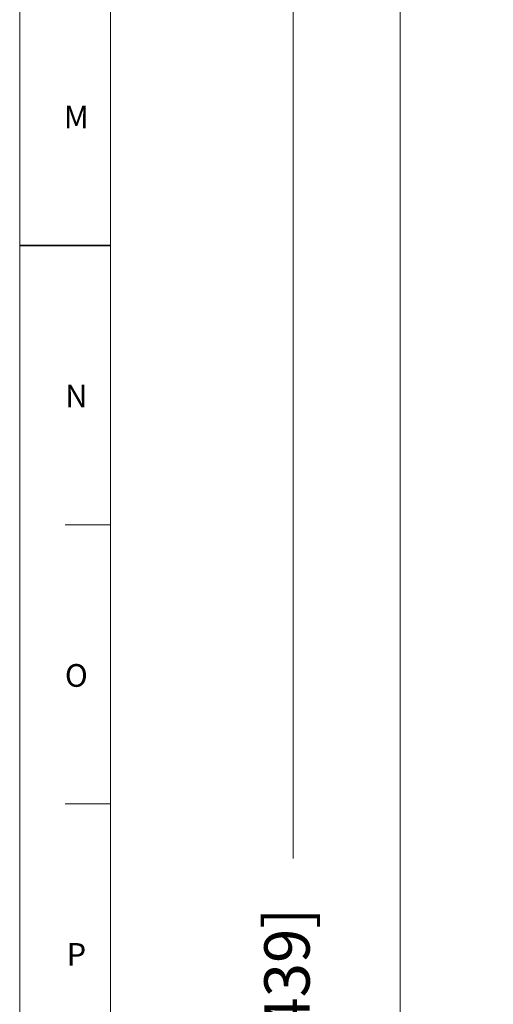
# Model space of a CAD drawing. Units: inches. Extents: x 0.6 to 21.4, y 0.6 to 33.4.
# Drawn here: x 0.6 to 2.7, y 13.7 to 18 of the extents above; entities that cross this region are included whole.
import ezdxf

# ---------------------------------------------------------------- set-up
doc = ezdxf.new("R2010")
doc.units = ezdxf.units.IN
doc.header["$LTSCALE"] = 2
doc.header["$MEASUREMENT"] = 0
doc.layers.add('Border (ANSI)', color=7, linetype='Continuous', lineweight=18)
doc.layers.add('Dimension (ANSI)', color=7, linetype='Continuous', lineweight=18)
doc.styles.add('Note Text (ANSI)', font='Dotum.ttf')
doc.dimstyles.new('Default (ANSI)', dxfattribs={"dimscale": 2, "dimtxt": 0.1, "dimasz": 0.098425, "dimexe": 0.063, "dimexo": 0.0625, "dimgap": 0.031496, "dimtad": 0, "dimtoh": 1, "dimrnd": 1e-08, "dimzin": 4, "dimdsep": 46, "dimtxsty": 'Note Text (ANSI)', "dimcen": 0.09, "dimdle": 0.393701, "dimclrd": 256, "dimclre": 256, "dimclrt": 256, "dimadec": 0, "dimazin": 1, "dimtfac": 1, "dimtdec": 3, "dimtofl": 0, "dimtmove": 0, "dimatfit": 3, "dimfxl": 1, "dimtolj": 1, "dimtzin": 4, "dimlwd": -1, "dimlwe": -1, "dimarcsym": 0})

# ---------------------------------------------------------------- blocks, each defined once
blk = doc.blocks.new('Borders PFS PORTRAIT')
at = {"layer": 'Border (ANSI)'}
for p, q in [((0.3, 0.3), (0.3, 16.7)), ((0.5, 0.5), (0.5, 16.5)), ((0.5, 0.5), (0.5, 10.5)), ((0.5, 7.8846), (0.4, 7.8846)), ((0.4, 7.2692), (0.5, 7.2692))]:
    blk.add_line(p, q, dxfattribs=at)
at = {"layer": 'Border (ANSI)', "lineweight": 35}
blk.add_line((0.5, 8.5), (0.3, 8.5), dxfattribs=at)
at = {"layer": 'Border (ANSI)', "char_height": 0.05, "attachment_point": 2, "style": 'Note Text (ANSI)'}
for s, insert in [('\\fTechnic|b0|i0;\\H0.0500;M', (0.425, 8.8083)), ('\\fTechnic|b0|i0;\\H0.0500;N', (0.425, 8.193)), ('\\fTechnic|b0|i0;\\H0.0500;O', (0.425, 7.5773)), ('\\fTechnic|b0|i0;\\H0.0500;P', (0.425, 6.9623))]:
    blk.add_mtext(s, dxfattribs=dict(at, insert=insert))
blk = doc.blocks.new('*D9')
at = {"layer": 'Defpoints', "color": 0}
for p in [(1.8069, 22.1085), (4.9034, 22.1085), (4.9565, 4.8258)]:
    blk.add_point(p, dxfattribs=at)
at = {"layer": 'Dimension (ANSI)'}
for p, q in [((4.7784, 22.1085), (1.6809, 22.1085)), ((1.8069, 21.9116), (1.8069, 14.2981)), ((1.8069, 5.0227), (1.8069, 12.6362)), ((4.8315, 4.8258), (1.6809, 4.8258))]:
    blk.add_line(p, q, dxfattribs=at)
for points in [[(1.7741, 21.9116), (1.8397, 21.9116), (1.8069, 22.1085)], [(1.7741, 5.0227), (1.8397, 5.0227), (1.8069, 4.8258)]]:
    blk.add_solid(points, dxfattribs=at)
at = {"layer": 'Dimension (ANSI)', "insert": (1.6792, 12.6992), "char_height": 0.2, "attachment_point": 1, "rotation": 90, "style": 'Note Text (ANSI)'}
blk.add_mtext('\\A1;17.28 [439]', dxfattribs=at)
blk = doc.blocks.new('*D10')
at = {"layer": 'Defpoints', "color": 0}
for p in [(2.2793, 19.6107), (4.8313, 19.6107), (4.9565, 4.8258)]:
    blk.add_point(p, dxfattribs=at)
at = {"layer": 'Dimension (ANSI)'}
for p, q in [((4.7063, 19.6107), (2.1533, 19.6107)), ((2.2793, 19.4139), (2.2793, 13.1175)), ((2.2793, 5.0227), (2.2793, 11.4556)), ((4.8315, 4.8258), (2.1533, 4.8258))]:
    blk.add_line(p, q, dxfattribs=at)
for points in [[(2.2465, 19.4139), (2.3121, 19.4139), (2.2793, 19.6107)], [(2.2465, 5.0227), (2.3121, 5.0227), (2.2793, 4.8258)]]:
    blk.add_solid(points, dxfattribs=at)
at = {"layer": 'Dimension (ANSI)', "insert": (2.1516, 11.5186), "char_height": 0.2, "attachment_point": 1, "rotation": 90, "style": 'Note Text (ANSI)'}
blk.add_mtext('\\A1;14.78 [376]', dxfattribs=at)

msp = doc.modelspace()

# ---------------------------------------------------------------- block references
at = {"xscale": 2, "yscale": 2, "zscale": 2}
msp.add_blockref('Borders PFS PORTRAIT', (0, 0), dxfattribs=at)

# ---------------------------------------------------------------- dimensions: what is measured, and where the dimension line sits
at = {"layer": 'Dimension (ANSI)'}
for base, p2, picture, middle in [((1.8069, 22.1085), (4.9034, 22.1085), '*D9', (1.8069, 13.4672)), ((2.2793, 19.6107), (4.8313, 19.6107), '*D10', (2.2793, 12.2865))]:
    dim = msp.add_linear_dim(base=base, p1=(4.9565, 4.8258), p2=p2, angle=90, dimstyle='Default (ANSI)', override={"dimtoh": 0, "dimdec": 2, "dimtp": 0, "dimtm": 0, "dimtdec": 3, "dimatfit": 2}, dxfattribs=at)
    dim.commit()
    dim.dimension.update_dxf_attribs({"geometry": picture, "text_midpoint": middle, "dimtype": 160})

doc.saveas('drawing.dxf')
